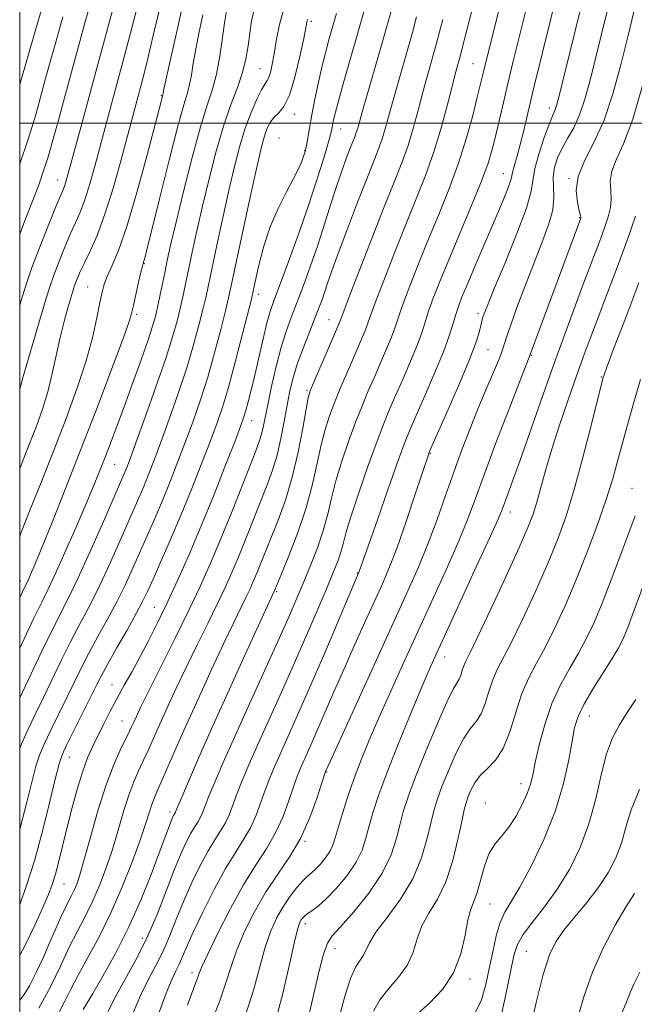
# Model space of a CAD drawing. Extents: x 2074800 to 2077700, y 299800 to 302700.
# Drawn here: x 2075000 to 2075128, y 301316 to 301522 of the extents above; entities that cross this region are included whole.
import ezdxf

# ---------------------------------------------------------------- set-up
doc = ezdxf.new("R2010")
doc.units = 0
doc.header["$MEASUREMENT"] = 0
for name, color, linetype, lineweight in [('CONTOUR INDEX', 41, 'Continuous', 13), ('CONTOUR INTERMEDIATE', 44, 'Continuous', 0), ('GRID LINE', 7, 'Continuous', 0), ('SPOT ELEVATION DTM', 2, 'Continuous', 13)]:
    doc.layers.add(name, color=color, linetype=linetype, lineweight=lineweight)

msp = doc.modelspace()

# ---------------------------------------------------------------- linework, layer by layer
at = {"layer": 'CONTOUR INDEX', "flags": 128}
for points, elevation in [([(2075029.007, 301313.751), (2075030.647, 301318.163), (2075031.862, 301321.109), (2075032.741, 301322.966), (2075033.423, 301324.347), (2075034.07, 301325.831), (2075034.93, 301327.87), (2075036.276, 301330.883), (2075038.269, 301335.076), (2075040.642, 301339.795), (2075043.016, 301344.172), (2075045.085, 301347.567), (2075046.818, 301350.248), (2075048.255, 301352.711), (2075049.441, 301355.334), (2075050.445, 301358.032), (2075051.343, 301360.602), (2075052.22, 301362.938), (2075053.207, 301365.321), (2075054.445, 301368.129), (2075058.102, 301376.26), (2075060.618, 301381.97), (2075063.547, 301388.76), (2075066.438, 301395.539), (2075070.995, 301406.253), (2075074.776, 301417.08), (2075077.131, 301423.782), (2075079.218, 301429.668), (2075080.603, 301433.457), (2075081.637, 301436.046), (2075082.872, 301438.874), (2075084.682, 301442.976), (2075086.748, 301447.754), (2075088.577, 301452.202), (2075089.8, 301455.548), (2075090.548, 301457.949), (2075091.078, 301459.797), (2075091.631, 301461.493), (2075092.393, 301463.486), (2075093.533, 301466.235), (2075095.144, 301470.015), (2075100.388, 301482.23), (2075101.568, 301485.067), (2075102.347, 301487.089), (2075102.731, 301488.337), (2075103.065, 301489.993), (2075103.407, 301491.202), (2075103.926, 301492.93), (2075104.58, 301495.264), (2075105.32, 301498.204), (2075107.443, 301507.153), (2075114.691, 301536.53)], 1020), ([(2075000, 301507.894), (2075000.046, 301508.054), (2075003.396, 301519.758), (2075005.233, 301526.118)], 1060), ([(2075000, 301369.25), (2075000.439, 301370.367), (2075001.724, 301373.212), (2075003.249, 301376.384), (2075004.965, 301379.917), (2075008.731, 301387.785), (2075010.628, 301391.607), (2075012.46, 301395.095), (2075014.298, 301398.551), (2075016.244, 301402.396), (2075018.345, 301406.874), (2075020.435, 301411.535), (2075024.911, 301421.712), (2075025.921, 301424.084), (2075026.933, 301426.573), (2075028.081, 301429.537), (2075029.497, 301433.328), (2075031.248, 301438.136), (2075033.14, 301443.516), (2075034.913, 301448.864), (2075036.358, 301453.663), (2075037.467, 301457.745), (2075038.284, 301461.03), (2075038.879, 301463.596), (2075039.436, 301466.159), (2075041.205, 301474.477), (2075042.451, 301480.224), (2075043.725, 301485.952), (2075044.893, 301490.956), (2075046.002, 301495.235), (2075047.142, 301498.964), (2075048.363, 301502.258), (2075049.552, 301504.992), (2075050.556, 301506.984), (2075051.269, 301508.159), (2075051.758, 301508.894), (2075052.137, 301509.677), (2075052.502, 301510.91), (2075052.878, 301512.655), (2075053.273, 301514.889), (2075053.713, 301517.575), (2075054.312, 301520.625), (2075055.204, 301523.94)], 1040), ([(2075000, 301427.712), (2075000.741, 301429.616), (2075002.137, 301433.163), (2075003.481, 301436.666), (2075004.734, 301440.206), (2075005.85, 301443.865), (2075006.805, 301447.683), (2075008.473, 301455.202), (2075009.308, 301458.54), (2075010.088, 301461.368), (2075011.121, 301464.911), (2075011.4, 301465.825), (2075011.676, 301466.626), (2075012.068, 301467.636), (2075012.657, 301469.001), (2075013.52, 301470.825), (2075014.707, 301473.244), (2075016.166, 301476.522), (2075017.822, 301480.96), (2075019.58, 301486.617), (2075021.256, 301492.612), (2075025.578, 301508.757), (2075026.367, 301511.809), (2075027.232, 301515.32), (2075028.144, 301519.216), (2075029.059, 301523.194)], 1050), ([(2075004.03, 301315.016), (2075006.417, 301319.461), (2075008.498, 301323.789), (2075010.361, 301327.733), (2075012.083, 301331.124), (2075013.696, 301334.196), (2075015.224, 301337.28), (2075016.685, 301340.647), (2075018.073, 301344.303), (2075019.374, 301348.193), (2075020.582, 301352.216), (2075021.713, 301356.101), (2075022.792, 301359.535), (2075023.838, 301362.303), (2075024.856, 301364.59), (2075025.847, 301366.681), (2075026.833, 301368.846), (2075029.22, 301374.243), (2075030.836, 301377.813), (2075032.733, 301381.903), (2075034.848, 301386.341), (2075037.096, 301390.936), (2075039.31, 301395.409), (2075041.301, 301399.462), (2075042.944, 301402.918), (2075044.374, 301406.101), (2075045.791, 301409.458), (2075047.34, 301413.291), (2075051.75, 301424.434), (2075052.857, 301427.459), (2075053.795, 301430.581), (2075054.594, 301434.053), (2075055.287, 301437.657), (2075055.905, 301441.06), (2075056.496, 301444.036), (2075057.165, 301446.791), (2075058.035, 301449.641), (2075059.172, 301452.791), (2075060.424, 301455.993), (2075061.585, 301458.888), (2075062.499, 301461.214), (2075063.203, 301463.104), (2075063.787, 301464.786), (2075064.365, 301466.548), (2075065.162, 301468.904), (2075066.426, 301472.421), (2075068.295, 301477.387), (2075070.443, 301482.962), (2075072.428, 301488.024), (2075073.914, 301491.738), (2075074.974, 301494.426), (2075075.783, 301496.697), (2075076.502, 301499.075), (2075078.052, 301504.781), (2075079.024, 301508.235), (2075081.129, 301515.554), (2075082.094, 301518.975), (2075082.985, 301522.216)], 1030), ([(2075059.831, 301310.799), (2075061.46, 301317.968), (2075062.532, 301322.506), (2075063.519, 301326.286), (2075064.333, 301328.574), (2075065.356, 301330.113), (2075067.09, 301332.021), (2075069.821, 301335.121), (2075072.981, 301339.068), (2075075.79, 301343.227), (2075077.66, 301347.07), (2075078.779, 301350.504), (2075079.528, 301353.544), (2075080.268, 301356.313), (2075081.267, 301359.371), (2075082.77, 301363.387), (2075084.896, 301368.701), (2075087.246, 301374.337), (2075089.293, 301378.989), (2075090.64, 301381.713), (2075091.858, 301383.743), (2075092.199, 301384.602), (2075092.508, 301385.594), (2075092.821, 301386.554), (2075093.236, 301387.505), (2075094.086, 301389.228), (2075095.766, 301392.693), (2075098.472, 301398.426), (2075101.611, 301405.18), (2075104.393, 301411.267), (2075106.228, 301415.447), (2075107.328, 301418.277), (2075108.108, 301420.762), (2075109.935, 301427.43), (2075111.231, 301431.836), (2075112.856, 301436.899), (2075114.635, 301442.144), (2075116.336, 301446.998), (2075117.811, 301451.104), (2075119.246, 301454.985), (2075120.914, 301459.381), (2075122.981, 301464.777), (2075125.2, 301470.618), (2075127.221, 301476.094), (2075128.76, 301480.552)], 1010), ([(2075100.317, 301311.897), (2075101.559, 301317.54), (2075102.572, 301322.562), (2075103.291, 301325.988), (2075104.046, 301328.316), (2075105.259, 301330.414), (2075107.224, 301332.995), (2075109.718, 301336.157), (2075112.387, 301339.847), (2075114.918, 301344.011), (2075117.163, 301348.599), (2075119.015, 301353.557), (2075120.425, 301358.762), (2075121.566, 301363.796), (2075122.672, 301368.165), (2075123.933, 301371.541), (2075125.381, 301374.25), (2075127.008, 301376.779), (2075128.778, 301379.499)], 1000)]:
    msp.add_lwpolyline(points, dxfattribs=dict(at, elevation=elevation))
at = {"layer": 'CONTOUR INTERMEDIATE', "flags": 128}
for points, elevation in [([(2075040.328, 301312.631), (2075041.928, 301316.73), (2075043.104, 301320.27), (2075044.106, 301323.537), (2075045.297, 301326.965), (2075046.956, 301330.863), (2075049.04, 301335.033), (2075051.42, 301339.15), (2075053.96, 301342.99), (2075056.473, 301346.73), (2075058.765, 301350.643), (2075060.667, 301354.848), (2075062.128, 301358.829), (2075063.124, 301361.911), (2075063.933, 301364.442), (2075064.955, 301366.714), (2075073.866, 301386.286), (2075080.883, 301401.648), (2075083.359, 301407.216), (2075085.419, 301412.196), (2075087.28, 301417.171), (2075089.031, 301422.159), (2075090.732, 301427.04), (2075092.433, 301431.714), (2075094.14, 301436.17), (2075095.853, 301440.416), (2075097.543, 301444.421), (2075099.071, 301447.988), (2075100.272, 301450.881), (2075101.067, 301453.03), (2075101.726, 301455.035), (2075102.605, 301457.66), (2075103.961, 301461.441), (2075105.663, 301465.986), (2075107.478, 301470.67), (2075109.181, 301474.965), (2075110.568, 301478.729), (2075111.436, 301481.916), (2075111.684, 301484.523), (2075111.591, 301486.724), (2075111.534, 301488.733), (2075111.818, 301490.729), (2075112.456, 301492.74), (2075113.39, 301494.754), (2075114.549, 301496.799), (2075115.812, 301499.051), (2075117.044, 301501.722), (2075118.157, 301505.003), (2075119.233, 301508.987), (2075127.326, 301541.905)], 1016), ([(2075035.095, 301315.651), (2075036.193, 301318.664), (2075037.194, 301321.274), (2075037.48, 301322.087), (2075038.041, 301323.474), (2075039.256, 301326.151), (2075041.367, 301330.533), (2075044.057, 301335.828), (2075046.868, 301340.946), (2075049.418, 301345.067), (2075051.633, 301348.463), (2075053.51, 301351.677), (2075055.054, 301355.091), (2075056.287, 301358.43), (2075057.233, 301361.256), (2075057.941, 301363.279), (2075058.541, 301364.804), (2075059.189, 301366.285), (2075061.062, 301370.45), (2075062.351, 301373.375), (2075065.696, 301381.127), (2075067.743, 301385.81), (2075069.99, 301390.85), (2075072.24, 301395.825), (2075075.893, 301403.85), (2075077.344, 301407.259), (2075078.894, 301411.319), (2075080.72, 301416.535), (2075082.565, 301422.028), (2075085.506, 301430.898), (2075085.629, 301431.209), (2075089.293, 301439.489), (2075091.745, 301445.111), (2075093.916, 301450.27), (2075095.291, 301453.852), (2075095.998, 301456.045), (2075096.329, 301457.366), (2075096.537, 301458.27), (2075096.711, 301458.976), (2075096.906, 301459.642), (2075097.214, 301460.524), (2075097.903, 301462.258), (2075099.282, 301465.578), (2075101.485, 301470.843), (2075103.95, 301476.908), (2075105.94, 301482.259), (2075106.941, 301485.809), (2075107.706, 301490.526), (2075108.514, 301493.547), (2075109.585, 301496.822), (2075110.592, 301499.597), (2075111.284, 301501.325), (2075111.977, 301502.864), (2075112.235, 301503.665), (2075112.698, 301505.47), (2075120.642, 301537.747)], 1018), ([(2075023.745, 301314.015), (2075025.273, 301317.67), (2075026.859, 301320.906), (2075028.448, 301323.9), (2075029.974, 301326.93), (2075031.397, 301330.218), (2075032.805, 301333.752), (2075034.317, 301337.464), (2075036.002, 301341.243), (2075037.75, 301344.818), (2075039.399, 301347.875), (2075040.821, 301350.209), (2075042.013, 301352.052), (2075043, 301353.745), (2075043.828, 301355.577), (2075044.604, 301357.634), (2075045.452, 301359.947), (2075046.5, 301362.597), (2075047.873, 301365.838), (2075049.701, 301369.972), (2075054.721, 301381.074), (2075057.463, 301387.206), (2075060.043, 301393.108), (2075062.32, 301398.423), (2075064.18, 301402.822), (2075065.544, 301406.091), (2075066.488, 301408.473), (2075067.128, 301410.325), (2075067.609, 301412.059), (2075068.211, 301414.305), (2075069.249, 301417.745), (2075070.908, 301422.746), (2075072.874, 301428.41), (2075074.71, 301433.519), (2075076.103, 301437.211), (2075077.258, 301440.038), (2075078.505, 301442.902), (2075080.067, 301446.448), (2075081.724, 301450.278), (2075083.146, 301453.735), (2075084.106, 301456.361), (2075085.494, 301460.68), (2075086.469, 301463.401), (2075087.84, 301466.919), (2075089.697, 301471.444), (2075094.479, 301482.788), (2075096.555, 301487.887), (2075097.925, 301491.616), (2075098.785, 301494.47), (2075099.463, 301497.232), (2075101.118, 301504.352), (2075102.112, 301508.542), (2075103.183, 301512.934), (2075108.748, 301535.342)], 1022), ([(2075018.483, 301314.279), (2075019.898, 301317.178), (2075024.156, 301324.833), (2075026.524, 301329.513), (2075028.724, 301334.605), (2075030.68, 301339.634), (2075032.357, 301344.044), (2075033.735, 301347.41), (2075034.857, 301349.841), (2075035.781, 301351.577), (2075036.557, 301352.85), (2075037.207, 301353.856), (2075037.746, 301354.779), (2075038.215, 301355.82), (2075039.562, 301359.293), (2075040.779, 301362.256), (2075042.539, 301366.355), (2075044.957, 301371.815), (2075048.035, 301378.625), (2075054.234, 301392.266), (2075056.373, 301397.063), (2075057.947, 301400.7), (2075059.326, 301403.977), (2075060.786, 301407.521), (2075062.231, 301411.243), (2075063.473, 301414.878), (2075064.397, 301418.257), (2075065.192, 301421.603), (2075066.121, 301425.238), (2075067.371, 301429.353), (2075068.827, 301433.634), (2075070.295, 301437.637), (2075071.632, 301441.044), (2075072.882, 301444.039), (2075074.139, 301446.929), (2075075.453, 301449.92), (2075076.7, 301452.803), (2075077.715, 301455.269), (2075078.413, 301457.174), (2075079.036, 301459.042), (2075079.91, 301461.563), (2075081.282, 301465.252), (2075083.092, 301469.902), (2075085.202, 301475.13), (2075087.467, 301480.597), (2075089.708, 301486.137), (2075091.741, 301491.629), (2075093.412, 301496.909), (2075094.711, 301501.64), (2075095.657, 301505.441), (2075096.93, 301510.716), (2075097.776, 301514.154), (2075102.301, 301532.196)], 1024), ([(2075013.262, 301314.704), (2075015.285, 301318.089), (2075017.393, 301321.683), (2075020.011, 301326.396), (2075022.759, 301331.83), (2075025.305, 301337.553), (2075027.486, 301342.976), (2075029.189, 301347.476), (2075031.494, 301353.744), (2075031.793, 301354.502), (2075032.006, 301354.98), (2075032.164, 301355.28), (2075032.491, 301355.813), (2075032.602, 301356.064), (2075033.671, 301358.639), (2075035.054, 301361.905), (2075037.17, 301366.797), (2075040.096, 301373.404), (2075043.763, 301381.518), (2075047.513, 301389.727), (2075053.361, 301402.422), (2075054.742, 301405.784), (2075056.278, 301409.555), (2075058.139, 301414.414), (2075059.893, 301419.612), (2075061.208, 301424.508), (2075062.175, 301428.909), (2075062.994, 301432.731), (2075063.835, 301435.96), (2075064.779, 301438.858), (2075065.88, 301441.755), (2075067.16, 301444.878), (2075068.506, 301448.041), (2075071.676, 301455.328), (2075072.284, 301456.803), (2075072.719, 301457.987), (2075073.28, 301459.588), (2075074.327, 301462.447), (2075076.096, 301467.103), (2075078.344, 301472.884), (2075080.708, 301478.816), (2075082.886, 301484.156), (2075084.841, 301489.092), (2075086.6, 301494.043), (2075088.172, 301499.244), (2075089.502, 301504.192), (2075091.176, 301510.771), (2075091.57, 301512.237), (2075092.054, 301513.96), (2075092.43, 301515.379), (2075096.621, 301531.717)], 1026), ([(2075000, 301316.656), (2075000.925, 301317.887), (2075002.022, 301319.688), (2075003.37, 301322.342), (2075004.873, 301325.55), (2075006.332, 301328.795), (2075008.633, 301334.013), (2075009.498, 301335.908), (2075010.216, 301337.364), (2075010.828, 301338.546), (2075011.376, 301339.654), (2075011.919, 301340.943), (2075012.584, 301342.903), (2075013.512, 301346.079), (2075014.798, 301350.765), (2075016.341, 301356.229), (2075017.988, 301361.488), (2075019.593, 301365.743), (2075021.025, 301368.942), (2075022.905, 301372.75), (2075023.406, 301373.827), (2075023.834, 301374.786), (2075024.388, 301375.998), (2075025.345, 301377.996), (2075027, 301381.352), (2075032.481, 301392.33), (2075035.377, 301398.219), (2075037.802, 301403.321), (2075039.914, 301408.02), (2075042.006, 301412.975), (2075044.271, 301418.582), (2075046.479, 301424.172), (2075049.48, 301431.833), (2075050.163, 301433.66), (2075050.568, 301434.98), (2075050.899, 301436.424), (2075051.852, 301441.157), (2075052.662, 301444.926), (2075053.644, 301449.16), (2075054.684, 301453.172), (2075055.704, 301456.476), (2075056.76, 301459.396), (2075057.943, 301462.461), (2075059.312, 301466.077), (2075060.797, 301470.162), (2075062.298, 301474.513), (2075063.727, 301478.92), (2075065.061, 301483.155), (2075066.288, 301486.983), (2075067.396, 301490.209), (2075068.351, 301492.802), (2075069.117, 301494.772), (2075070.072, 301497.172), (2075070.375, 301498.024), (2075070.666, 301498.99), (2075071.819, 301503.073), (2075074.337, 301511.746), (2075075.784, 301516.771), (2075077.114, 301521.482), (2075078.262, 301525.634)], 1032), ([(2075000, 301461.885), (2075000.305, 301462.936), (2075001.329, 301466.266), (2075002.571, 301469.849), (2075004.258, 301474.287), (2075006.093, 301478.912), (2075007.652, 301482.742), (2075009.132, 301486.281), (2075009.42, 301487.045), (2075009.706, 301487.975), (2075010.125, 301489.475), (2075013.058, 301500.148), (2075014.536, 301505.573), (2075019.736, 301524.912)], 1054), ([(2075000, 301413.562), (2075000.271, 301414.276), (2075002.22, 301419.23), (2075004.614, 301425.257), (2075007.186, 301431.774), (2075009.689, 301438.263), (2075011.951, 301444.457), (2075013.822, 301450.147), (2075015.194, 301455.141), (2075016.139, 301459.297), (2075016.774, 301462.489), (2075017.228, 301464.697), (2075017.676, 301466.343), (2075018.306, 301467.96), (2075019.276, 301470.096), (2075020.628, 301473.373), (2075022.376, 301478.429), (2075024.464, 301485.492), (2075026.555, 301493.135), (2075029.901, 301505.87), (2075030.165, 301507.109), (2075031.736, 301514.256), (2075032.969, 301519.783), (2075034.133, 301524.898)], 1048), ([(2075000, 301476.817), (2075001.029, 301479.465), (2075002.7, 301483.734), (2075003.982, 301487.128), (2075004.988, 301490.02), (2075005.919, 301492.978), (2075006.935, 301496.445), (2075008.034, 301500.357), (2075009.175, 301504.523), (2075012.567, 301517.06), (2075013.649, 301520.953), (2075014.738, 301524.774)], 1056), ([(2075000, 301444.497), (2075000.752, 301447.064), (2075005.559, 301463.404), (2075006.345, 301465.981), (2075007.124, 301468.238), (2075008.163, 301470.961), (2075009.375, 301473.957), (2075010.586, 301476.784), (2075011.664, 301479.156), (2075012.649, 301481.402), (2075013.621, 301484.002), (2075014.643, 301487.296), (2075015.69, 301491.044), (2075019.913, 301506.627), (2075021.293, 301511.77), (2075022.691, 301517.042), (2075023.87, 301521.554), (2075024.667, 301524.692)], 1052), ([(2075000, 301326.077), (2075001.139, 301328.163), (2075003.155, 301332.338), (2075004.845, 301336.076), (2075006.015, 301338.785), (2075006.812, 301340.879), (2075007.47, 301343.019), (2075008.185, 301345.739), (2075009.936, 301352.837), (2075010.978, 301356.931), (2075012.077, 301360.966), (2075013.169, 301364.525), (2075014.209, 301367.327), (2075015.243, 301369.635), (2075017.536, 301374.287), (2075018.857, 301376.933), (2075020.294, 301379.691), (2075021.839, 301382.495), (2075023.481, 301385.406), (2075025.202, 301388.514), (2075026.996, 301391.906), (2075028.886, 301395.661), (2075030.905, 301399.851), (2075033.082, 301404.552), (2075035.431, 301409.848), (2075037.963, 301415.828), (2075040.626, 301422.392), (2075043.12, 301428.706), (2075045.081, 301433.75), (2075046.263, 301436.835), (2075046.889, 301438.587), (2075047.3, 301439.962), (2075047.779, 301441.768), (2075048.387, 301444.21), (2075049.13, 301447.34), (2075050.877, 301454.949), (2075051.674, 301458.243), (2075052.337, 301460.617), (2075053.108, 301462.856), (2075054.301, 301466.035), (2075056.109, 301470.888), (2075058.266, 301476.801), (2075060.385, 301482.821), (2075062.147, 301488.13), (2075063.49, 301492.445), (2075064.415, 301495.616), (2075064.952, 301497.599), (2075065.228, 301498.78), (2075065.606, 301500.682), (2075065.995, 301502.298), (2075066.694, 301504.898), (2075067.788, 301508.746), (2075070.699, 301518.873), (2075072.211, 301524.251)], 1034), ([(2075000, 301379.78), (2075000.043, 301379.87), (2075004.584, 301389.471), (2075006.767, 301393.99), (2075010.224, 301400.8), (2075012.18, 301404.853), (2075014.666, 301410.32), (2075017.288, 301416.247), (2075021.998, 301427.036), (2075022.395, 301428.026), (2075023.071, 301429.822), (2075024.302, 301433.188), (2075026.233, 301438.532), (2075028.479, 301444.854), (2075030.522, 301450.799), (2075031.966, 301455.327), (2075032.903, 301458.648), (2075033.547, 301461.286), (2075034.09, 301463.726), (2075036.062, 301473.064), (2075037.038, 301477.509), (2075038.212, 301482.647), (2075039.581, 301488.356), (2075041.077, 301494.14), (2075042.614, 301499.41), (2075044.104, 301503.73), (2075045.439, 301507.282), (2075046.511, 301510.403), (2075047.246, 301513.365), (2075047.729, 301516.188), (2075048.079, 301518.83), (2075048.446, 301521.342), (2075049.093, 301524.141)], 1042), ([(2075000, 301390.226), (2075000.437, 301391.158), (2075002.907, 301396.372), (2075004.624, 301399.895), (2075005.945, 301402.578), (2075007.424, 301405.72), (2075009.445, 301410.227), (2075011.73, 301415.444), (2075013.833, 301420.324), (2075015.424, 301424.092), (2075016.639, 301427.063), (2075017.727, 301429.823), (2075018.907, 301432.887), (2075020.258, 301436.47), (2075021.83, 301440.712), (2075023.614, 301445.602), (2075025.378, 301450.518), (2075026.834, 301454.683), (2075027.783, 301457.569), (2075028.365, 301459.624), (2075028.81, 301461.542), (2075029.3, 301463.856), (2075030.378, 301469.087), (2075030.92, 301471.65), (2075031.626, 301474.794), (2075032.7, 301479.342), (2075034.259, 301485.733), (2075036.066, 301492.861), (2075037.797, 301499.233), (2075039.196, 301503.778), (2075040.281, 301507.112), (2075041.138, 301510.271), (2075041.841, 301514.009), (2075042.42, 301517.944), (2075042.892, 301521.411), (2075043.273, 301523.899)], 1044), ([(2075000, 301336.656), (2075001.375, 301340.446), (2075003.071, 301345.797), (2075004.777, 301352.032), (2075006.316, 301358.199), (2075007.498, 301363.141), (2075008.236, 301366.108), (2075008.858, 301367.964), (2075009.794, 301369.979), (2075011.327, 301373.064), (2075015.998, 301382.407), (2075017.025, 301384.413), (2075018.35, 301386.843), (2075020.271, 301390.237), (2075022.446, 301394.054), (2075024.371, 301397.482), (2075025.703, 301399.983), (2075026.727, 301402.109), (2075027.887, 301404.686), (2075029.521, 301408.346), (2075031.545, 301412.954), (2075033.768, 301418.179), (2075036.008, 301423.667), (2075038.1, 301428.968), (2075039.886, 301433.61), (2075041.277, 301437.345), (2075042.461, 301440.842), (2075043.694, 301444.994), (2075045.141, 301450.334), (2075046.595, 301455.938), (2075048.433, 301463.216), (2075048.827, 301464.893), (2075049.249, 301466.841), (2075049.953, 301470.021), (2075050.991, 301474.078), (2075052.358, 301478.33), (2075054.007, 301482.201), (2075055.712, 301485.536), (2075057.201, 301488.291), (2075058.265, 301490.437), (2075058.95, 301492.022), (2075059.363, 301493.109), (2075059.606, 301493.814), (2075059.77, 301494.444), (2075059.94, 301495.355), (2075060.557, 301498.967), (2075061.06, 301501.721), (2075061.709, 301505.039), (2075062.453, 301508.601), (2075063.228, 301512.022), (2075063.982, 301515.02), (2075064.718, 301517.705), (2075066.203, 301522.948)], 1036), ([(2075000, 301400.786), (2075000.661, 301402.193), (2075001.821, 301404.643), (2075002.338, 301405.81), (2075003.223, 301407.9), (2075004.679, 301411.431), (2075006.843, 301416.765), (2075009.591, 301423.634), (2075012.731, 301431.614), (2075016.029, 301440.151), (2075019.075, 301448.161), (2075021.418, 301454.43), (2075022.756, 301458.161), (2075023.394, 301460.228), (2075023.787, 301461.92), (2075024.863, 301466.739), (2075025.354, 301468.874), (2075025.657, 301470.122), (2075025.816, 301470.7), (2075025.913, 301471.001), (2075026.061, 301471.534), (2075026.5, 301473.274), (2075029.203, 301484.196), (2075031.227, 301492.278), (2075033.057, 301499.368), (2075034.302, 301503.841), (2075035.053, 301506.339), (2075035.519, 301508.07), (2075035.894, 301510.051), (2075036.293, 301512.527), (2075036.811, 301515.551), (2075037.505, 301519.077), (2075038.27, 301522.653)], 1046), ([(2075000, 301491.436), (2075000.158, 301491.889), (2075001.619, 301496.227), (2075002.672, 301499.524), (2075003.413, 301502.023), (2075003.998, 301504.137), (2075005.288, 301508.881), (2075006.25, 301512.351), (2075007.545, 301516.94), (2075009.051, 301522.204)], 1058), ([(2075000, 301352.312), (2075000.104, 301352.678), (2075001.48, 301358.053), (2075002.574, 301362.499), (2075003.383, 301365.577), (2075004.135, 301367.859), (2075005.116, 301370.173), (2075006.526, 301373.138), (2075009.886, 301379.965), (2075011.407, 301383.1), (2075012.878, 301386.099), (2075014.489, 301389.225), (2075016.366, 301392.666), (2075018.372, 301396.303), (2075020.308, 301399.939), (2075022.024, 301403.429), (2075023.581, 301406.822), (2075026.636, 301413.707), (2075028.228, 301417.333), (2075029.845, 301421.131), (2075031.47, 301425.12), (2075033.09, 301429.253), (2075034.691, 301433.469), (2075036.263, 301437.741), (2075037.801, 301442.179), (2075039.304, 301446.929), (2075040.749, 301451.999), (2075042.031, 301456.841), (2075043.021, 301460.774), (2075043.669, 301463.467), (2075044.235, 301466.009), (2075047.864, 301482.939), (2075049.237, 301489.257), (2075050.192, 301493.528), (2075050.823, 301496.104), (2075051.317, 301497.756), (2075051.839, 301499.121), (2075052.458, 301500.307), (2075053.224, 301501.292), (2075054.168, 301502.162), (2075055.245, 301503.457), (2075056.397, 301505.827), (2075057.548, 301509.619), (2075058.583, 301513.972), (2075059.371, 301517.724), (2075060.054, 301521.11), (2075060.192, 301521.644)], 1038), ([(2075008.304, 301314.323), (2075009.469, 301316.487), (2075010.696, 301318.945), (2075012.232, 301321.919), (2075014.247, 301325.584), (2075016.6, 301329.932), (2075019.072, 301334.906), (2075021.451, 301340.35), (2075023.562, 301345.704), (2075025.235, 301350.306), (2075026.365, 301353.667), (2075027.597, 301357.582), (2075028.083, 301358.864), (2075028.687, 301360.239), (2075029.539, 301362.14), (2075032.426, 301368.772), (2075034.606, 301373.7), (2075037.284, 301379.629), (2075040.121, 301385.81), (2075042.695, 301391.331), (2075044.681, 301395.497), (2075047.224, 301400.704), (2075048.085, 301402.514), (2075048.834, 301404.181), (2075049.576, 301405.94), (2075050.409, 301408), (2075054.019, 301417.027), (2075055.541, 301421.2), (2075056.989, 301425.984), (2075058.218, 301431.245), (2075059.184, 301436.275), (2075059.866, 301440.224), (2075060.299, 301442.567), (2075060.732, 301444.082), (2075061.465, 301445.873), (2075066.852, 301458.337), (2075067.524, 301460.134), (2075068.743, 301463.33), (2075070.909, 301468.954), (2075073.597, 301475.866), (2075076.213, 301482.501), (2075078.295, 301487.675), (2075079.895, 301491.725), (2075081.192, 301495.37), (2075082.337, 301499.16), (2075083.366, 301502.965), (2075084.284, 301506.488), (2075085.1, 301509.503), (2075087.074, 301516.467), (2075087.707, 301518.797), (2075088.47, 301521.697)], 1028), ([(2075047.085, 301313.129), (2075048.854, 301318.733), (2075050.188, 301323.635), (2075051.338, 301327.779), (2075052.514, 301331.154), (2075053.772, 301333.924), (2075055.125, 301336.296), (2075056.563, 301338.426), (2075057.966, 301340.248), (2075059.189, 301341.643), (2075060.143, 301342.564), (2075060.959, 301343.254), (2075061.825, 301344.026), (2075062.865, 301345.111), (2075063.941, 301346.414), (2075064.854, 301347.758), (2075065.475, 301349.056), (2075065.968, 301350.585), (2075066.568, 301352.712), (2075067.458, 301355.684), (2075068.609, 301359.264), (2075069.935, 301363.097), (2075071.39, 301366.942), (2075073.065, 301371.031), (2075075.092, 301375.714), (2075077.555, 301381.238), (2075080.37, 301387.448), (2075086.517, 301400.859), (2075089.434, 301407.286), (2075091.872, 301412.853), (2075093.68, 301417.321), (2075095.261, 301421.562), (2075097.155, 301426.728), (2075099.7, 301433.496), (2075102.433, 301440.654), (2075106.682, 301451.656), (2075117.279, 301480.129), (2075117.303, 301480.287), (2075117.234, 301480.715), (2075116.992, 301481.711), (2075116.585, 301483.49), (2075116.365, 301485.936), (2075116.77, 301488.847), (2075118.092, 301492.107), (2075120.036, 301495.938), (2075122.159, 301500.646), (2075124.092, 301506.36), (2075125.769, 301512.507), (2075127.195, 301518.333), (2075128.394, 301523.293)], 1014), ([(2075053.51, 301312.356), (2075054.978, 301318.034), (2075056.316, 301323.838), (2075057.379, 301328.593), (2075058.071, 301331.443), (2075058.49, 301332.798), (2075058.785, 301333.387), (2075059.093, 301333.824), (2075059.517, 301334.266), (2075060.151, 301334.757), (2075061.083, 301335.37), (2075062.38, 301336.315), (2075064.104, 301337.832), (2075066.238, 301340.059), (2075068.448, 301342.734), (2075070.322, 301345.492), (2075071.568, 301348.063), (2075072.373, 301350.545), (2075073.048, 301353.128), (2075073.88, 301356.038), (2075075.069, 301359.634), (2075076.796, 301364.311), (2075079.125, 301370.205), (2075081.671, 301376.428), (2075083.93, 301381.839), (2075085.596, 301385.734), (2075087.131, 301389.174), (2075089.192, 301393.661), (2075095.514, 301407.365), (2075098.325, 301413.51), (2075099.999, 301417.257), (2075100.833, 301419.254), (2075102.026, 301422.432), (2075103.045, 301425.195), (2075104.545, 301429.369), (2075109.008, 301442.068), (2075111.535, 301449.204), (2075113.959, 301455.914), (2075116.186, 301461.963), (2075118.157, 301467.228), (2075121.183, 301475.221), (2075122.25, 301478.111), (2075123.031, 301480.42), (2075123.512, 301482.349), (2075123.674, 301484.125), (2075123.559, 301485.941), (2075123.468, 301487.866), (2075123.761, 301489.938), (2075124.711, 301492.321), (2075126.236, 301495.685), (2075128.161, 301500.823), (2075130.291, 301508.089)], 1012), ([(2075066.908, 301313.605), (2075068.045, 301317.731), (2075069.157, 301321.216), (2075070.225, 301323.551), (2075071.17, 301325.015), (2075071.899, 301326.08), (2075073.108, 301328.69), (2075074.472, 301330.881), (2075076.798, 301333.976), (2075079.598, 301337.787), (2075082.184, 301342.028), (2075084.026, 301346.393), (2075085.218, 301350.504), (2075086.008, 301353.96), (2075086.639, 301356.546), (2075087.323, 301358.767), (2075088.268, 301361.313), (2075089.609, 301364.632), (2075091.19, 301368.213), (2075092.785, 301371.306), (2075094.206, 301373.395), (2075095.425, 301374.911), (2075096.455, 301376.517), (2075097.321, 301378.698), (2075098.105, 301381.217), (2075098.9, 301383.652), (2075099.82, 301385.782), (2075102.795, 301391.543), (2075105.155, 301396.406), (2075107.81, 301402.133), (2075110.34, 301407.834), (2075112.431, 301412.899), (2075114.217, 301417.833), (2075115.941, 301423.42), (2075117.758, 301430.082), (2075119.474, 301436.799), (2075121.998, 301446.936), (2075122.156, 301447.426), (2075122.727, 301448.98), (2075124.101, 301452.594), (2075126.5, 301458.844), (2075129.447, 301466.608)], 1008), ([(2075073.973, 301314.407), (2075075.276, 301316.762), (2075077.164, 301319.119), (2075079.26, 301321.517), (2075081.066, 301324.033), (2075082.244, 301326.708), (2075083.099, 301329.463), (2075084.094, 301332.186), (2075085.566, 301334.853), (2075087.332, 301337.787), (2075089.076, 301341.403), (2075090.541, 301345.886), (2075091.676, 301350.524), (2075092.489, 301354.376), (2075093.01, 301356.778), (2075093.38, 301358.163), (2075093.766, 301359.238), (2075094.321, 301360.563), (2075095.134, 301362.089), (2075096.276, 301363.623), (2075097.771, 301365.078), (2075099.439, 301366.811), (2075101.052, 301369.291), (2075102.443, 301372.794), (2075103.702, 301376.839), (2075104.979, 301380.751), (2075106.404, 301384.059), (2075108.015, 301387.095), (2075109.825, 301390.394), (2075111.837, 301394.386), (2075114.009, 301399.085), (2075116.286, 301404.4), (2075118.59, 301410.168), (2075120.747, 301415.924), (2075122.56, 301421.132), (2075123.904, 301425.42), (2075124.932, 301429.092), (2075125.867, 301432.618), (2075126.911, 301436.445), (2075128.175, 301440.942), (2075129.75, 301446.452)], 1006), ([(2075083.256, 301313.855), (2075085.699, 301316.047), (2075088.378, 301318.905), (2075090.696, 301322.385), (2075092.211, 301326.342), (2075093.106, 301330.252), (2075093.717, 301333.492), (2075094.323, 301335.669), (2075094.971, 301337.307), (2075095.649, 301339.156), (2075097.172, 301344.682), (2075098.159, 301347.37), (2075099.373, 301349.384), (2075100.759, 301351.035), (2075102.238, 301352.822), (2075103.715, 301355.09), (2075105.052, 301357.584), (2075106.099, 301359.901), (2075106.771, 301361.805), (2075107.253, 301363.743), (2075107.796, 301366.334), (2075108.612, 301369.99), (2075109.755, 301374.303), (2075111.24, 301378.661), (2075113.042, 301382.576), (2075114.986, 301386.058), (2075116.854, 301389.245), (2075118.502, 301392.317), (2075120.063, 301395.647), (2075121.741, 301399.65), (2075123.661, 301404.541), (2075125.628, 301409.718), (2075128.688, 301417.923)], 1004), ([(2075095.07, 301313.738), (2075096.52, 301316.739), (2075097.467, 301319.93), (2075098.179, 301323.303), (2075098.882, 301326.79), (2075099.64, 301330.104), (2075100.475, 301332.905), (2075101.443, 301335.051), (2075104.545, 301340.267), (2075106.988, 301344.819), (2075109.659, 301350.418), (2075112.032, 301356.348), (2075113.709, 301361.961), (2075114.783, 301366.891), (2075115.473, 301370.838), (2075116.016, 301373.678), (2075116.723, 301375.975), (2075117.925, 301378.467), (2075119.806, 301381.655), (2075121.972, 301385.092), (2075123.883, 301388.095), (2075125.139, 301390.176), (2075125.898, 301391.624), (2075126.458, 301392.926), (2075127.1, 301394.571), (2075128.038, 301397.065), (2075131.493, 301406.409)], 1002), ([(2075106.48, 301309.662), (2075107.996, 301316.198), (2075109.462, 301322.064), (2075110.733, 301326.118), (2075112.049, 301328.881), (2075113.745, 301331.288), (2075116.033, 301334.076), (2075118.619, 301337.189), (2075121.084, 301340.374), (2075123.094, 301343.438), (2075124.642, 301346.446), (2075125.806, 301349.524), (2075126.728, 301352.808), (2075127.819, 301356.474), (2075129.551, 301360.707)], 998), ([(2075116.614, 301312.851), (2075118.001, 301317.56), (2075119.723, 301322.5), (2075121.975, 301327.576), (2075124.461, 301332.343), (2075126.759, 301336.272), (2075128.542, 301338.992)], 996), ([(2075125.331, 301312.754), (2075126.687, 301315.931), (2075127.527, 301318.056), (2075128.371, 301320.018), (2075129.629, 301322.536)], 994)]:
    msp.add_lwpolyline(points, dxfattribs=dict(at, elevation=elevation))
at = {"layer": 'GRID LINE', "flags": 128}
for points in [[(2075000, 300000), (2077500, 300000), (2077500, 302500), (2075000, 302500), (2075000, 300000)], [(2075000, 301500), (2077500, 301500)]]:
    msp.add_lwpolyline(points, dxfattribs=at)
at = {"layer": 'SPOT ELEVATION DTM'}
for p in [(2075060.94, 301521.3, 1037.7), (2075050.22, 301511.41, 1040.9), (2075094.76, 301512.45, 1024.9), (2075029.62, 301505.76, 1048.1), (2075110.71, 301503.15, 1018.5), (2075057.44, 301501.83, 1037.5), (2075054.24, 301496.91, 1036.6), (2075067.13, 301498.82, 1033.2), (2075059.54, 301494.24, 1036.1), (2075101.1, 301489.47, 1020.8), (2075007.95, 301488.11, 1054.7), (2075114.8, 301488.39, 1014.1), (2075117.03, 301480.23, 1014.1), (2075026.09, 301470.63, 1045.9), (2075014.18, 301465.74, 1048.9), (2075049.89, 301464.19, 1035.5), (2075024.43, 301460.01, 1045.7), (2075095.81, 301460.24, 1018.4), (2075064.68, 301458.95, 1028.8), (2075097.91, 301452.64, 1017.1), (2075106.93, 301451.5, 1013.9), (2075121.61, 301446.96, 1008.1), (2075060.06, 301444.06, 1028.2), (2075048.47, 301437.84, 1033.3), (2075085.82, 301430.96, 1017.9), (2075019.84, 301428.66, 1043.1), (2075127.99, 301423.66, 1004.8), (2075102.58, 301418.72, 1011.4), (2075000.14, 301404.32, 1046.6), (2075070.6, 301406, 1020.1), (2075053.74, 301402.07, 1025.8), (2075028.13, 301398.76, 1034.9), (2075088.87, 301388.44, 1011.3), (2075019.31, 301382.62, 1034.7), (2075119.08, 301376.09, 1001.2), (2075021.41, 301375.03, 1032.9), (2075010.41, 301367.42, 1035.2), (2075064.17, 301364.35, 1015.9), (2075104.81, 301361.93, 1004.6), (2075097.34, 301357.89, 1004.7), (2075031.44, 301356.02, 1026.4), (2075059.66, 301349.91, 1015.9), (2075009.26, 301340.96, 1033.1), (2075098.34, 301336.79, 1003.1), (2075059.7, 301332.66, 1011.5), (2075025.67, 301329.58, 1024.7), (2075065.94, 301327.41, 1009.3), (2075105.92, 301326.86, 998.9), (2075036.01, 301322.41, 1018.5), (2075094.11, 301321.08, 1003.6)]:
    msp.add_point(p, dxfattribs=at)

doc.saveas('drawing.dxf')
